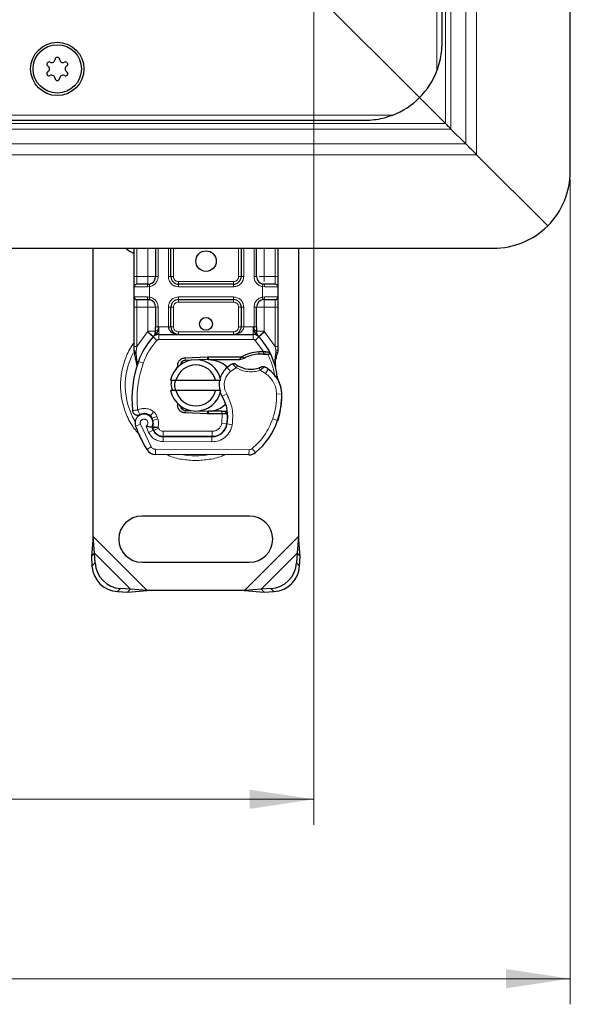
# Model space of a CAD drawing. Units: millimetres. Extents: x 0 to 420, y 0 to 297.
# Drawn here: x 163 to 185, y 26 to 64 of the extents above; entities that cross this region are included whole.
import ezdxf

# ---------------------------------------------------------------- set-up
doc = ezdxf.new("R2010")
doc.units = ezdxf.units.MM
doc.styles.add('SLDTEXTSTYLE0', font='TXT', dxfattribs={"width": 0.605})
doc.dimstyles.new('SLDDIMSTYLE0', dxfattribs={"dimtxt": 2.568319, "dimasz": 2.5, "dimexe": 0, "dimexo": 0.0625, "dimgap": 0.64208, "dimtad": 1, "dimlfac": 5, "dimrnd": 1e-09, "dimzin": 12, "dimdsep": 46, "dimtxsty": 'SLDTEXTSTYLE0', "dimsah": 1, "dimcen": 0.09, "dimadec": 0, "dimazin": 3, "dimtfac": 1, "dimtdec": 3, "dimtofl": 0, "dimtmove": 0, "dimatfit": 3, "dimfxl": 0, "dimfrac": 2, "dimtolj": 1, "dimtzin": 12, "dimarcsym": 0})

# ---------------------------------------------------------------- blocks, each defined once
blk = doc.blocks.new('_D_3')
at = {"color": 7, "linetype": 'Continuous', "lineweight": 0}
for p, q in [((74.534, 64.97), (74.534, 32.77)), ((174.534, 64.97), (174.534, 32.77)), ((74.534, 33.77), (174.534, 33.77))]:
    blk.add_line(p, q, dxfattribs=at)
at = {"color": 7, "linetype": 'Continuous', "lineweight": 18}
for points in [[(74.534, 33.77), (77.034, 33.395), (77.034, 34.145)], [(174.534, 33.77), (172.034, 34.145), (172.034, 33.395)]]:
    blk.add_solid(points, dxfattribs=at)
at = {"color": 7, "linetype": 'Continuous', "lineweight": 18, "insert": (121.594, 37.181), "char_height": 2.6458, "attachment_point": 1, "style": 'SLDTEXTSTYLE0'}
blk.add_mtext('500', dxfattribs=at)
blk = doc.blocks.new('_D_4')
at = {"color": 7, "linetype": 'Continuous', "lineweight": 0}
for p, q in [((64.534, 57.97), (64.534, 25.77)), ((184.534, 57.97), (184.534, 25.77)), ((64.534, 26.77), (184.534, 26.77))]:
    blk.add_line(p, q, dxfattribs=at)
at = {"color": 7, "linetype": 'Continuous', "lineweight": 18}
for points in [[(64.534, 26.77), (67.034, 26.395), (67.034, 27.145)], [(184.534, 26.77), (182.034, 27.145), (182.034, 26.395)]]:
    blk.add_solid(points, dxfattribs=at)
at = {"color": 7, "linetype": 'Continuous', "lineweight": 18, "insert": (121.594, 30.181), "char_height": 2.6458, "attachment_point": 1, "style": 'SLDTEXTSTYLE0'}
blk.add_mtext('600', dxfattribs=at)

msp = doc.modelspace()

# ---------------------------------------------------------------- linework, layer by layer
at = {"color": 7, "linetype": 'Continuous', "lineweight": 25}
for p, q in [((184.5342, 58.2699), (184.5342, 166.2699)), ((179.5342, 63.2699), (179.5342, 161.2699)), ((174.7342, 65.0699), (178.6555, 61.1486)), ((178.6555, 61.1486), (174.7342, 65.0699)), ((178.6555, 61.1486), (179.6699, 60.1342)), ((179.6699, 60.1342), (178.6555, 61.1486)), ((72.5342, 60.2699), (176.5342, 60.2699)), ((180.4585, 59.3456), (179.8821, 59.922)), ((180.8827, 58.9214), (183.6555, 56.1486)), ((183.6555, 56.1486), (180.8827, 58.9214)), ((124.5342, 55.2699), (181.5342, 55.2699)), ((165.9342, 44.0221), (165.9342, 55.2699)), ((167.5342, 54.1699), (167.5342, 55.2699)), ((168.3644, 55.2699), (168.3644, 54.1699)), ((168.9644, 54.1699), (168.9644, 55.2699)), ((171.7039, 55.2699), (171.7039, 54.1699)), ((172.3039, 54.1699), (172.3039, 55.2699)), ((173.1342, 55.2699), (173.1342, 54.1699)), ((173.9342, 55.2699), (173.9342, 44.0221)), ((168.0644, 53.8699), (168.1168, 53.8745)), ((171.4039, 53.8699), (169.2644, 53.8699)), ((172.6039, 53.8699), (172.5516, 53.8745)), ((167.5342, 53.3699), (167.5342, 53.7699)), ((173.1342, 53.7699), (173.1342, 53.3699)), ((168.0644, 53.2699), (168.1168, 53.2653)), ((168.0644, 53.2699), (168.1465, 53.2536)), ((169.2644, 53.2699), (171.4039, 53.2699)), ((172.6039, 53.2699), (172.5516, 53.2653)), ((167.5342, 51.4431), (167.5342, 52.9699)), ((168.3644, 52.9699), (168.3644, 52.2093)), ((168.9644, 52.2099), (168.9644, 52.9699)), ((171.7039, 52.9699), (171.7039, 52.2099)), ((172.3039, 52.2093), (172.3039, 52.9699)), ((173.1342, 52.9699), (173.1342, 51.4431)), ((168.4919, 51.9099), (172.1764, 51.9099)), ((168.2782, 51.8204), (168.283, 51.8253)), ((172.3853, 51.8253), (172.3902, 51.8204)), ((167.5342, 51.25), (167.5342, 51.4431)), ((167.5342, 51.25), (167.5385, 51.1876)), ((167.5385, 51.1876), (167.5501, 51.1288)), ((167.539, 51.1908), (167.5489, 51.1337)), ((167.5501, 51.1288), (167.6144, 50.8223)), ((172.396, 51.2421), (172.5729, 51.242)), ((172.5701, 51.142), (172.6303, 51.1397)), ((172.5729, 51.242), (172.6352, 51.2393)), ((172.82, 51.2087), (172.765, 51.1301)), ((173.1342, 51.2856), (173.1206, 51.1821)), ((173.1342, 51.4431), (173.1342, 51.2856)), ((167.6351, 50.8742), (167.629, 50.6636)), ((169.515, 50.994), (170.3898, 51.029)), ((169.7536, 50.9035), (169.519, 50.8941)), ((170.3938, 50.9291), (170.0355, 50.9148)), ((170.3898, 51.029), (170.4342, 51.0299)), ((170.4342, 51.0299), (171.7173, 51.0299)), ((170.4342, 50.9299), (171.6476, 50.9299)), ((171.6476, 50.9299), (171.7173, 51.0299)), ((171.6476, 50.9299), (171.8323, 50.9831)), ((171.8323, 50.9831), (171.7173, 51.0299)), ((173.0139, 50.9181), (173.0358, 50.6556)), ((173.0357, 50.708), (173.0354, 50.8642)), ((167.6318, 50.6628), (167.629, 50.6636)), ((169.1525, 50.5273), (169.2294, 50.6563)), ((173.032, 50.6703), (173.0355, 50.6566)), ((168.9544, 50.1199), (169.1596, 50.1199)), ((169.1596, 50.1199), (170.7088, 50.1199)), ((170.7088, 50.1199), (170.914, 50.1199)), ((169.1596, 49.7199), (168.9544, 49.7199)), ((170.7088, 49.7199), (169.1596, 49.7199)), ((170.914, 49.7199), (170.7088, 49.7199)), ((169.3446, 49.0634), (169.3687, 49.0234)), ((170.3898, 48.8108), (169.515, 48.8458)), ((169.519, 48.9457), (169.7536, 48.9363)), ((170.0355, 48.9251), (170.3938, 48.9107)), ((170.4342, 48.8099), (170.3898, 48.8108)), ((170.9472, 48.9099), (170.4342, 48.9099)), ((170.9472, 48.8099), (170.4342, 48.8099)), ((170.9542, 48.9099), (170.9472, 48.9099)), ((170.9609, 48.8099), (170.9472, 48.8099)), ((171.1617, 48.8106), (171.0498, 48.9099)), ((171.0498, 48.9099), (171.1656, 48.9099)), ((168.2624, 48.5515), (168.2315, 48.6426)), ((173.1583, 48.6395), (173.1157, 48.525)), ((168.3024, 48.1654), (168.2614, 48.256)), ((168.6567, 47.9273), (170.5639, 47.9176)), ((170.5742, 47.9299), (168.667, 47.9299)), ((170.6879, 47.9299), (170.5742, 47.9299)), ((172.0076, 47.2102), (168.3626, 47.2288)), ((172.0342, 44.8199), (167.8342, 44.8199)), ((165.9342, 44.0221), (165.8669, 43.2526)), ((165.9865, 43.3722), (165.9342, 44.0221)), ((173.9342, 44.0221), (173.8819, 43.3722)), ((174.0014, 43.2526), (173.9342, 44.0221)), ((165.9865, 43.3722), (165.8669, 43.2526)), ((165.8669, 43.2526), (165.8857, 42.8714)), ((166.0052, 42.9909), (165.9865, 43.3722)), ((173.8819, 43.3722), (173.8632, 42.9909)), ((174.0014, 43.2526), (173.8819, 43.3722)), ((173.9827, 42.8714), (174.0014, 43.2526)), ((167.8342, 43.0199), (172.0342, 43.0199)), ((167.3865, 41.9722), (167.0052, 41.9909)), ((167.2669, 41.8526), (167.3865, 41.9722)), ((167.2669, 41.8526), (168.0364, 41.9199)), ((168.0364, 41.9199), (167.3865, 41.9722)), ((171.832, 41.9199), (168.0364, 41.9199)), ((172.4819, 41.9722), (171.832, 41.9199)), ((171.832, 41.9199), (172.6014, 41.8526)), ((172.8632, 41.9909), (172.4819, 41.9722)), ((172.4819, 41.9722), (172.6014, 41.8526)), ((166.8857, 41.8714), (167.2669, 41.8526)), ((172.6014, 41.8526), (172.9827, 41.8714))]:
    msp.add_line(p, q, dxfattribs=at)
at = {"color": 8, "linetype": 'Continuous', "lineweight": 18}
for p, q in [((180.8827, 58.9214), (180.8827, 165.6184)), ((180.4585, 59.3456), (180.4585, 165.1942)), ((179.8821, 164.6178), (179.8821, 59.922)), ((179.6699, 60.1342), (179.6699, 164.4056)), ((179.3342, 62.1929), (179.3342, 162.3469)), ((71.4572, 60.4699), (177.6112, 60.4699)), ((124.5342, 60.1342), (179.6699, 60.1342)), ((179.8821, 59.922), (124.5342, 59.922)), ((124.5342, 59.3456), (180.4585, 59.3456)), ((180.8827, 58.9214), (124.5342, 58.9214)), ((167.6342, 54.1699), (167.6342, 55.2699)), ((168.0644, 54.1699), (168.0644, 55.2699)), ((168.4644, 55.2699), (168.4644, 54.1699)), ((168.8644, 54.1699), (168.8644, 55.2699)), ((169.0644, 55.2699), (169.0644, 54.1699)), ((171.6039, 54.1699), (171.6039, 55.2699)), ((171.8039, 55.2699), (171.8039, 54.1699)), ((172.2039, 54.1699), (172.2039, 55.2699)), ((172.6039, 55.2699), (172.6039, 54.1699)), ((173.0342, 55.2699), (173.0342, 54.1699)), ((167.5342, 54.1699), (167.6342, 54.1699)), ((167.6342, 53.8699), (167.6342, 54.1699)), ((167.6342, 54.1699), (168.0644, 54.1699)), ((168.4644, 54.1699), (168.3644, 54.1699)), ((168.8644, 54.1699), (168.9644, 54.1699)), ((168.9644, 54.1699), (169.0644, 54.1699)), ((169.2644, 53.9699), (169.2644, 53.8699)), ((169.2644, 53.9699), (171.4039, 53.9699)), ((169.2644, 53.7699), (169.2644, 53.8699)), ((171.4039, 53.8699), (171.4039, 53.9699)), ((171.4039, 53.7699), (171.4039, 53.8699)), ((171.6039, 54.1699), (171.7039, 54.1699)), ((171.7039, 54.1699), (171.8039, 54.1699)), ((172.2039, 54.1699), (172.3039, 54.1699)), ((172.6039, 54.1699), (173.0342, 54.1699)), ((173.0342, 54.1699), (173.0342, 53.8699)), ((173.1342, 54.1699), (173.0342, 54.1699)), ((168.0505, 53.7699), (167.5342, 53.7699)), ((168.1342, 53.776), (168.0505, 53.7699)), ((168.1342, 53.776), (168.1342, 53.3638)), ((171.4039, 53.7699), (169.2644, 53.7699)), ((172.5342, 53.3638), (172.5342, 53.776)), ((172.6179, 53.7699), (172.5342, 53.776)), ((173.1342, 53.7699), (172.6179, 53.7699)), ((167.5342, 53.3699), (168.0505, 53.3699)), ((167.6342, 52.9699), (167.6342, 53.2699)), ((168.0505, 53.3699), (168.1342, 53.3638)), ((169.2644, 53.3699), (171.4039, 53.3699)), ((169.2644, 53.3699), (169.2644, 53.2699)), ((169.2644, 53.2699), (169.2644, 53.1699)), ((171.4039, 53.1699), (169.2644, 53.1699)), ((171.4039, 53.3699), (171.4039, 53.2699)), ((171.4039, 53.1699), (171.4039, 53.2699)), ((172.5342, 53.3638), (172.6179, 53.3699)), ((172.6179, 53.3699), (173.1342, 53.3699)), ((173.0342, 53.2699), (173.0342, 52.9699)), ((167.5342, 52.9699), (167.6342, 52.9699)), ((168.0644, 52.9699), (167.6342, 52.9699)), ((167.6342, 51.4431), (167.6342, 52.9699)), ((168.0644, 52.0309), (168.0644, 52.9699)), ((168.4644, 52.9699), (168.3644, 52.9699)), ((168.4644, 52.9699), (168.4644, 52.2093)), ((168.8644, 52.2099), (168.8644, 52.9699)), ((168.8644, 52.9699), (168.9644, 52.9699)), ((169.0644, 52.9699), (168.9644, 52.9699)), ((169.0644, 52.9699), (169.0644, 52.2099)), ((171.7039, 52.9699), (171.6039, 52.9699)), ((171.6039, 52.2099), (171.6039, 52.9699)), ((171.8039, 52.9699), (171.7039, 52.9699)), ((171.8039, 52.9699), (171.8039, 52.2099)), ((172.2039, 52.2093), (172.2039, 52.9699)), ((172.2039, 52.9699), (172.3039, 52.9699)), ((173.0342, 52.9699), (172.6039, 52.9699)), ((172.6039, 52.9699), (172.6039, 52.0309)), ((173.1342, 52.9699), (173.0342, 52.9699)), ((173.0342, 52.9699), (173.0342, 51.4431)), ((167.6342, 51.4431), (168.0498, 52.0155)), ((168.0498, 52.0155), (168.0644, 52.0309)), ((168.0498, 52.0155), (168.2709, 51.8127)), ((168.4644, 52.2093), (168.4919, 52.2099)), ((168.4919, 51.9099), (168.4919, 52.2099)), ((168.4919, 52.2099), (168.8644, 52.2099)), ((168.4919, 51.9099), (168.4919, 51.7099)), ((168.9644, 52.2099), (169.0644, 52.2099)), ((169.2644, 52.0099), (169.2644, 51.9099)), ((169.2644, 52.0099), (171.4039, 52.0099)), ((171.4039, 51.9099), (171.4039, 52.0099)), ((171.6039, 52.2099), (171.7039, 52.2099)), ((171.8039, 52.2099), (172.1764, 52.2099)), ((172.1764, 52.2099), (172.1764, 51.9099)), ((172.1764, 52.2099), (172.2039, 52.2093)), ((172.1764, 51.7099), (172.1764, 51.9099)), ((172.3975, 51.8127), (172.6186, 52.0155)), ((172.6039, 52.0309), (172.6186, 52.0155)), ((172.6186, 52.0155), (173.0342, 51.4431)), ((168.4182, 51.6775), (168.2709, 51.8127)), ((168.4919, 51.7099), (172.1764, 51.7099)), ((172.3975, 51.8127), (172.2501, 51.6775)), ((172.5729, 51.242), (172.2501, 51.6775)), ((167.614, 51.2599), (167.6116, 51.2135)), ((167.6139, 51.1694), (167.6116, 51.2135)), ((167.6139, 51.1694), (167.6351, 50.8742)), ((167.614, 51.2599), (167.6342, 51.4431)), ((172.3988, 51.1421), (172.396, 51.2421)), ((172.5729, 51.242), (172.5701, 51.142)), ((172.5997, 51.1179), (172.5812, 51.1536)), ((172.6352, 51.2393), (172.6303, 51.1397)), ((173.0139, 50.9181), (173.0505, 51.2207)), ((173.0342, 51.4431), (173.0508, 51.294)), ((173.0508, 51.294), (173.0505, 51.2207)), ((167.6943, 50.8532), (167.6351, 50.8742)), ((167.8829, 50.7866), (167.6943, 50.8532)), ((169.515, 50.994), (169.519, 50.8941)), ((170.3938, 50.9291), (170.3898, 51.029)), ((170.4342, 51.0299), (170.4342, 50.9299)), ((171.2866, 50.4681), (171.1557, 50.6194)), ((171.5142, 50.6065), (171.2866, 50.4681)), ((172.6491, 50.387), (172.4384, 50.5085)), ((172.7619, 50.5522), (172.6491, 50.387)), ((171.139, 49.5881), (170.9659, 49.4878)), ((173.2847, 49.5888), (173.0848, 49.5842)), ((173.2846, 49.5949), (173.2864, 49.595)), ((168.2916, 48.891), (168.1668, 48.7347)), ((169.519, 48.9457), (169.515, 48.8458)), ((170.3898, 48.8108), (170.3938, 48.9107)), ((170.4342, 48.9099), (170.4342, 48.8099)), ((170.9472, 48.8099), (170.9472, 48.9099)), ((170.9491, 48.4478), (170.9609, 48.8099)), ((170.9609, 48.8099), (170.9542, 48.9099)), ((168.2315, 48.6426), (168.4209, 48.7068)), ((168.2624, 48.5515), (168.4518, 48.6158)), ((168.4518, 48.6158), (168.4209, 48.7068)), ((170.9491, 48.4478), (171.1464, 48.4151)), ((171.3556, 48.3828), (171.1584, 48.4165)), ((171.1811, 48.7099), (171.1672, 48.7099)), ((172.9351, 48.6146), (173.1244, 48.5499)), ((173.1583, 48.6395), (173.1538, 48.6408)), ((167.7745, 48.4012), (167.5859, 48.3346)), ((167.7745, 48.4012), (168.1945, 47.5237)), ((167.9953, 48.3239), (168.0957, 48.088)), ((168.0957, 48.088), (168.2773, 48.1717)), ((168.3024, 48.1654), (168.4847, 48.2476)), ((168.4847, 48.2476), (168.4653, 48.2905)), ((168.667, 48.1299), (170.5742, 48.1299)), ((168.667, 48.1299), (168.667, 47.9299)), ((170.5742, 47.9299), (170.5742, 48.1299)), ((171.0249, 48.1299), (171.0124, 48.1299)), ((168.6557, 47.7273), (168.6567, 47.9273)), ((168.6557, 47.7273), (170.5629, 47.7176)), ((170.5639, 47.9176), (170.5629, 47.7176)), ((168.0243, 47.4186), (168.1945, 47.5237)), ((168.3636, 47.4288), (168.3626, 47.2288)), ((168.3636, 47.4288), (172.0086, 47.4102)), ((172.0076, 47.2102), (172.0086, 47.4102)), ((172.1376, 47.4564), (172.2655, 47.3027)), ((168.0364, 41.9199), (165.9342, 44.0221)), ((173.9342, 44.0221), (171.832, 41.9199)), ((167.3865, 41.9722), (165.9865, 43.3722)), ((173.8819, 43.3722), (172.4819, 41.9722)), ((165.8857, 42.8714), (166.0052, 42.9909)), ((173.8632, 42.9909), (173.9827, 42.8714)), ((167.0052, 41.9909), (166.8857, 41.8714)), ((172.9827, 41.8714), (172.8632, 41.9909))]:
    msp.add_line(p, q, dxfattribs=at)
at = {"color": 7, "linetype": 'Continuous', "lineweight": 25, "flags": 128}
for points in [[(167.2117, 55.2699), (167.3476, 55.1628), (167.5342, 55.0714)], [(170.9659, 49.4878), (170.9, 49.6285), (170.8949, 49.6425)]]:
    msp.add_lwpolyline(points, dxfattribs=at)
at = {"color": 7, "linetype": 'Continuous', "lineweight": 25}
for centre, radius in [((164.5342, 62.2699), 1.04), ((164.5342, 62.2699), 0.943), ((170.3342, 54.7699), 0.4), ((170.3342, 52.3199), 0.25)]:
    msp.add_circle(centre, radius, dxfattribs=at)
for centre, radius, start, end in [((164.3163, 62.6472), 0.13, 242.19338, 357.80662), ((164.5342, 62.6389), 0.088, 2.19338, 177.80662), ((164.752, 62.6472), 0.13, 182.19338, 297.80662), ((164.2146, 62.4544), 0.088, 62.19338, 237.80662), ((164.0985, 62.2699), 0.13, 302.19338, 57.80662), ((164.8538, 62.4544), 0.088, 302.19338, 117.80662), ((164.9699, 62.2699), 0.13, 122.19338, 237.80662), ((164.2146, 62.0854), 0.088, 122.19338, 297.80662), ((164.3163, 61.8926), 0.13, 2.19338, 117.80662), ((164.5342, 61.9009), 0.088, 182.19338, 357.80662), ((164.752, 61.8926), 0.13, 62.19338, 177.80662), ((164.8538, 62.0854), 0.088, 242.19338, 57.80662), ((176.5342, 63.2699), 3, 315, 338.96053), ((176.5342, 63.2699), 3, 291.03947, 315), ((181.5342, 58.2699), 3, 315, 0), ((181.5342, 58.2699), 3, 270, 315), ((167.6342, 53.7699), 0.1, 90, 180), ((168.0644, 54.1699), 0.3, 280.04173, 360), ((169.2644, 54.1699), 0.3, 180, 270), ((171.4039, 54.1699), 0.3, 270, 360), ((172.6039, 54.1699), 0.3, 180, 259.95827), ((173.0342, 53.7699), 0.1, 360, 90), ((167.6342, 53.3699), 0.1, 180, 270), ((168.0644, 52.9699), 0.3, 0, 79.95827), ((169.2644, 52.9699), 0.3, 90, 180), ((171.4039, 52.9699), 0.3, 0, 90), ((172.6039, 52.9699), 0.3, 100.04173, 180), ((173.0342, 53.3699), 0.1, 270, 360), ((168.4919, 51.6099), 0.3, 90, 137.46815), ((169.2644, 52.2099), 0.3, 201.28082, 233.8546), ((172.1764, 51.6099), 0.3, 42.53185, 90), ((170.3342, 49.9199), 2.8, 137.46815, 160.529), ((170.3342, 49.9199), 2.8, 27.40461, 42.53185), ((172.4328, 49.9326), 1.21, 91.60861, 119.75321), ((172.4833, 48.1333), 3.01, 88.34868, 91.60861), ((170.3342, 49.9199), 2.8, 15.23312, 27.40461), ((171.8427, 49.3866), 4.4, 160.529, 185.82991), ((169.9342, 49.9199), 1, 11.53696, 168.46304), ((169.9342, 49.9199), 0.8, 14.47751, 165.52249), ((169.527, 50.6942), 0.2, 92.29244, 173.95323), ((170.4342, 49.9199), 1.01, 90, 92.29244), ((171.8102, 49.8632), 1, 115.97607, 130.87655), ((171.7447, 49.9389), 0.9, 130.87655, 161.97249), ((172.0826, 51.5599), 1.01, 239.19719, 288.69975), ((171.7466, 49.0658), 1.8, 55.66627, 61.38696), ((172.085, 49.5612), 1.2, 1.31573, 55.66627), ((170.3342, 49.9199), 2.8, 7.17278, 15.23312), ((171.7447, 49.9389), 0.9, 168.31302, 194.38268), ((172.0869, 49.5613), 1.2, 1.60861, 25.79023), ((169.9342, 49.9199), 1, 191.53696, 348.46304), ((169.9342, 49.9199), 0.8, 194.47751, 345.52249), ((170.2855, 49.5199), 3, 341.13599, 1.31573), ((170.2876, 49.5108), 3, 343.11626, 1.60861), ((169.5813, 48.6861), 1.6, 350.30154, 30.07429), ((167.916, 48.4511), 0.35, 332.27353, 199.45418), ((167.9235, 48.4299), 0.39, 51.39879, 116.05174), ((169.527, 49.1456), 0.2, 186.04677, 267.70756), ((170.4342, 49.9199), 1.01, 267.70756, 270), ((169.5876, 48.6733), 1.58, 350.59443, 4.98453), ((168.0421, 48.5784), 0.2, 18.73021, 51.39879), ((167.9042, 48.4301), 0.3782, 340.06862, 18.73021), ((170.567, 48.5176), 0.6, 269.70712, 350.30154), ((170.5742, 48.5099), 0.58, 270, 350.59443), ((170.4748, 49.4552), 2.8, 309.75692, 341.13599), ((172.0742, 49.9199), 4.76, 199.45418, 211.70017), ((172.0742, 49.9199), 4.18, 202.97536, 204.72318), ((168.6588, 48.3473), 0.42, 204.72318, 269.70712), ((168.667, 48.3299), 0.4, 204.29106, 270), ((168.3647, 47.6288), 0.4, 211.70017, 269.70712), ((172.0096, 47.6102), 0.4, 269.70712, 309.75692), ((167.8342, 43.9199), 0.9, 90, 270), ((172.0342, 43.9199), 0.9, 270, 90), ((166.9542, 42.9399), 1.0708, 183.67115, 266.32885), ((167.0738, 43.0595), 1.0708, 183.67115, 266.32885), ((172.7946, 43.0595), 1.0708, 273.67115, 356.32885), ((172.9141, 42.9399), 1.0708, 273.67115, 356.32885)]:
    msp.add_arc(centre, radius, start, end, dxfattribs=at)
at = {"color": 8, "linetype": 'Continuous', "lineweight": 18}
for centre, radius, start, end in [((169.9342, 49.9199), 2.7514, 152.07987, 210.80815), ((172.0096, 47.6102), 0.2, 269.70712, 309.75692), ((169.9342, 49.9199), 2.7514, 258.51741, 280.89683)]:
    msp.add_arc(centre, radius, start, end, dxfattribs=at)
at = {"color": 7, "linetype": 'Continuous', "lineweight": 25}
for points, knots in [([(179.3342, 62.1929), (179.3773, 62.32), (179.4966, 62.6721), (179.5341, 63.0369), (179.5342, 63.2683), (179.5342, 63.2699)], [0, 0, 0, 0, 0.35963837, 0.9956258, 1, 1, 1, 1]), ([(176.5342, 60.2699), (176.5358, 60.2699), (176.7672, 60.27), (177.132, 60.3075), (177.4841, 60.4268), (177.6112, 60.4699)], [0, 0, 0, 0, 0.0043742, 0.6403616, 1, 1, 1, 1]), ([(179.6699, 60.1342), (179.6926, 60.1115), (179.7367, 60.0673), (179.81, 59.9939), (179.8554, 59.9486), (179.8821, 59.922)], [0, 0, 0, 0, 0.3041872, 0.5910927, 1, 1, 1, 1]), ([(180.8827, 58.9214), (180.8375, 58.9666), (180.7494, 59.0548), (180.6027, 59.2017), (180.5119, 59.2923), (180.4585, 59.3456)], [0, 0, 0, 0, 0.303263, 0.5903263, 1, 1, 1, 1]), ([(167.5342, 53.7699), (167.5342, 53.7753), (167.5342, 53.7836), (167.5342, 53.8334), (167.5342, 53.885), (167.5342, 53.9487), (167.5342, 54.0419), (167.5342, 54.1196), (167.5342, 54.1699)], [0, 0, 0, 0, 0.2394429, 0.3696359, 0.4999999, 0.6301929, 0.7605571, 1, 1, 1, 1]), ([(168.0644, 53.8699), (168.0081, 53.8699), (167.8917, 53.8699), (167.749, 53.8699), (167.6521, 53.8699), (167.64, 53.8699), (167.6342, 53.8699)], [0, 0, 0, 0, 0.24182894, 0.5, 0.75817106, 1, 1, 1, 1]), ([(173.0342, 53.8699), (173.0284, 53.8699), (173.0163, 53.8699), (172.9194, 53.8699), (172.7767, 53.8699), (172.6603, 53.8699), (172.6039, 53.8699)], [0, 0, 0, 0, 0.2418289, 0.5, 0.7581711, 1, 1, 1, 1]), ([(173.1342, 54.1699), (173.1342, 54.1196), (173.1342, 54.0419), (173.1342, 53.9487), (173.1342, 53.8851), (173.1342, 53.8334), (173.1342, 53.7836), (173.1342, 53.7753), (173.1342, 53.7699)], [0, 0, 0, 0, 0.2394429, 0.3696359, 0.4999999, 0.6301929, 0.7605571, 1, 1, 1, 1]), ([(167.5342, 52.9699), (167.5342, 53.0202), (167.5342, 53.0979), (167.5342, 53.1911), (167.5342, 53.2547), (167.5342, 53.3064), (167.5342, 53.3562), (167.5342, 53.3645), (167.5342, 53.3699)], [0, 0, 0, 0, 0.2394429, 0.3696359, 0.4999999, 0.6301929, 0.7605571, 1, 1, 1, 1]), ([(167.6342, 53.2699), (167.64, 53.2699), (167.6521, 53.2699), (167.749, 53.2699), (167.8917, 53.2699), (168.0081, 53.2699), (168.0644, 53.2699)], [0, 0, 0, 0, 0.2418289, 0.5, 0.7581711, 1, 1, 1, 1]), ([(172.6039, 53.2699), (172.6603, 53.2699), (172.7767, 53.2699), (172.9194, 53.2699), (173.0163, 53.2699), (173.0284, 53.2699), (173.0342, 53.2699)], [0, 0, 0, 0, 0.24182894, 0.5, 0.75817106, 1, 1, 1, 1]), ([(173.1342, 53.3699), (173.1342, 53.3645), (173.1342, 53.3562), (173.1342, 53.3064), (173.1342, 53.2548), (173.1342, 53.1911), (173.1342, 53.0979), (173.1342, 53.0202), (173.1342, 52.9699)], [0, 0, 0, 0, 0.2394429, 0.3696359, 0.4999999, 0.6301929, 0.7605571, 1, 1, 1, 1]), ([(168.2782, 51.8204), (168.3211, 51.8583), (168.3829, 51.9127), (168.4394, 51.9866), (168.4577, 52.035), (168.4603, 52.0619), (168.4615, 52.0753)], [0, 0, 0, 0, 0.5432892, 0.7812437, 0.8906704, 1, 1, 1, 1]), ([(168.2782, 51.8204), (168.2976, 51.8433), (168.3267, 51.8777), (168.358, 51.9526), (168.3624, 52.0065), (168.3644, 52.0309)], [0, 0, 0, 0, 0.5198855, 0.7820128, 1, 1, 1, 1]), ([(168.3644, 52.0309), (168.3644, 52.0594), (168.3644, 52.1165), (168.3644, 52.1783), (168.3644, 52.2093)], [0, 0, 0, 0, 0.50000518, 1, 1, 1, 1]), ([(168.8644, 52.2099), (168.8659, 52.191), (168.8688, 52.1518), (168.8923, 52.0952), (168.9299, 52.0416), (169.0026, 51.9762), (169.1168, 51.9215), (169.215, 51.9138), (169.2644, 51.9099)], [0, 0, 0, 0, 0.08888506, 0.18408909, 0.29428261, 0.42253908, 0.7088702, 1, 1, 1, 1]), ([(168.9644, 52.2099), (168.9655, 52.191), (168.9677, 52.1518), (168.9853, 52.0952), (169.0135, 52.0416), (169.0681, 51.9762), (169.1537, 51.9215), (169.2273, 51.9138), (169.2644, 51.9099)], [0, 0, 0, 0, 0.0888886, 0.1840893, 0.294292, 0.4225392, 0.7088703, 1, 1, 1, 1]), ([(171.4039, 51.9099), (171.441, 51.9138), (171.5146, 51.9215), (171.6003, 51.9762), (171.6549, 52.0416), (171.6831, 52.0952), (171.7007, 52.1518), (171.7029, 52.191), (171.7039, 52.2099)], [0, 0, 0, 0, 0.2911298, 0.5774609, 0.7057174, 0.8159109, 0.9111149, 1, 1, 1, 1]), ([(172.2068, 52.0753), (172.2081, 52.0619), (172.2107, 52.035), (172.2289, 51.9866), (172.2854, 51.9127), (172.3472, 51.8583), (172.3902, 51.8204)], [0, 0, 0, 0, 0.1093195, 0.2187549, 0.4567095, 1, 1, 1, 1]), ([(172.3039, 52.2093), (172.3039, 52.1783), (172.3039, 52.1165), (172.3039, 52.0594), (172.3039, 52.0309)], [0, 0, 0, 0, 0.4999948, 1, 1, 1, 1]), ([(172.3902, 51.8204), (172.3708, 51.8433), (172.3417, 51.8777), (172.3103, 51.9526), (172.3059, 52.0065), (172.3039, 52.0309)], [0, 0, 0, 0, 0.5198881, 0.7820105, 1, 1, 1, 1]), ([(172.6303, 51.1397), (172.6482, 51.1387), (172.683, 51.1368), (172.7213, 51.1339), (172.7443, 51.132), (172.7561, 51.1309), (172.7636, 51.1302), (172.7646, 51.1301), (172.765, 51.1301)], [0, 0, 0, 0, 0.2912598, 0.5654459, 0.6879243, 0.8028337, 0.9033298, 1, 1, 1, 1]), ([(172.6352, 51.2393), (172.6623, 51.237), (172.7141, 51.2325), (172.7734, 51.2215), (172.8125, 51.2111), (172.8176, 51.2095), (172.82, 51.2087)], [0, 0, 0, 0, 0.2949533, 0.5626064, 0.7961003, 1, 1, 1, 1]), ([(173.0354, 50.8642), (173.0485, 50.9131), (173.0747, 51.0111), (173.1053, 51.125), (173.1206, 51.1821)], [0, 0, 0, 0, 0.4989143, 1, 1, 1, 1]), ([(167.6144, 50.8223), (167.6216, 50.7795), (167.6297, 50.7317), (167.6297, 50.6936), (167.6297, 50.6897)], [0, 0, 0, 0, 0.89612606, 1, 1, 1, 1]), ([(170.4342, 50.9299), (170.5637, 50.9128), (170.8226, 50.8786), (171.0793, 50.7393), (171.1546, 50.6249), (171.1576, 50.6202)], [0, 0, 0, 0, 0.489653, 0.979306, 1, 1, 1, 1]), ([(171.476, 50.7523), (171.4764, 50.752), (171.4771, 50.7515), (171.4829, 50.7472), (171.4916, 50.7408), (171.5069, 50.7299), (171.5316, 50.713), (171.5542, 50.6992), (171.5654, 50.6924)], [0, 0, 0, 0, 0.1315025, 0.2619867, 0.388149, 0.5159695, 0.7596627, 1, 1, 1, 1]), ([(172.5177, 50.6484), (172.5172, 50.6482), (172.5162, 50.6477), (172.5082, 50.6439), (172.4965, 50.6385), (172.4767, 50.6299), (172.4463, 50.6172), (172.4197, 50.6079), (172.4064, 50.6032)], [0, 0, 0, 0, 0.1316821, 0.2619678, 0.3866762, 0.5147457, 0.7577354, 1, 1, 1, 1]), ([(169.0379, 49.7199), (169.0066, 49.8041), (168.9587, 49.9331), (168.9901, 50.0646), (169.0009, 50.1102)], [0, 0, 0, 0, 0.6530286, 1, 1, 1, 1]), ([(169.1451, 50.1199), (169.1258, 50.0585), (169.084, 49.9259), (169.1228, 49.7918), (169.1436, 49.7199)], [0, 0, 0, 0, 0.4634551, 1, 1, 1, 1]), ([(173.1673, 50.0834), (173.164, 50.0905), (173.1569, 50.1057), (173.1451, 50.1348), (173.1337, 50.1676), (173.1236, 50.2049), (173.1163, 50.2407), (173.1136, 50.2602), (173.1123, 50.2695)], [0, 0, 0, 0, 0.1053751, 0.2239328, 0.4709015, 0.7361236, 0.8746205, 1, 1, 1, 1]), ([(167.5438, 48.8004), (167.5334, 48.8091), (167.5137, 48.8255), (167.5003, 48.8467), (167.494, 48.8568)], [0, 0, 0, 0, 0.5253166, 1, 1, 1, 1]), ([(171.0769, 49.158), (170.9949, 49.0928), (170.8079, 48.9442), (170.5685, 48.9222), (170.4342, 48.9099)], [0, 0, 0, 0, 0.4387867, 1, 1, 1, 1]), ([(170.9542, 48.9099), (170.967, 48.9099), (170.9924, 48.9099), (171.0239, 48.9099), (171.0456, 48.9099), (171.0484, 48.9099), (171.0498, 48.9099)], [0, 0, 0, 0, 0.2543788, 0.5057555, 0.7538042, 1, 1, 1, 1]), ([(171.1617, 48.8106), (171.1587, 48.8106), (171.1542, 48.8106), (171.1279, 48.8104), (171.095, 48.8102), (171.0511, 48.8101), (171.0017, 48.8099), (170.9747, 48.8099), (170.9609, 48.8099)], [0, 0, 0, 0, 0.2512887, 0.3786799, 0.5068557, 0.7419028, 0.8681972, 1, 1, 1, 1]), ([(168.2258, 48.2883), (168.2248, 48.2883), (168.2229, 48.2884), (168.2078, 48.2891), (168.1844, 48.2905), (168.1432, 48.294), (168.0784, 48.3012), (168.023, 48.3163), (167.9953, 48.3239)], [0, 0, 0, 0, 0.1231397, 0.2444406, 0.375002, 0.4996462, 0.7493232, 1, 1, 1, 1])]:
    msp.add_open_spline(points, degree=3, knots=knots, dxfattribs=at)
at = {"color": 8, "linetype": 'Continuous', "lineweight": 18}
for points in [[(168.0505, 53.7699), (168.0507, 53.783), (168.0511, 53.8092), (168.0543, 53.8423), (168.059, 53.8654), (168.0626, 53.8684), (168.0644, 53.8699)], [(168.0644, 54.1699), (168.0644, 54.1306), (168.0644, 54.052), (168.0644, 53.9528), (168.0644, 53.8834), (168.0644, 53.8744), (168.0644, 53.8699)], [(168.0644, 54.1699), (168.1038, 54.1699), (168.1824, 54.1699), (168.2815, 54.1699), (168.3509, 54.1699), (168.3599, 54.1699), (168.3644, 54.1699)], [(168.1168, 53.8745), (168.117, 53.873), (168.1175, 53.8701), (168.1216, 53.8473), (168.1273, 53.8147), (168.1319, 53.7889), (168.1342, 53.776)], [(172.5342, 53.776), (172.5365, 53.7889), (172.541, 53.8147), (172.5468, 53.8473), (172.5508, 53.8701), (172.5514, 53.873), (172.5516, 53.8745)], [(172.6039, 53.8699), (172.6058, 53.8684), (172.6094, 53.8654), (172.614, 53.8423), (172.6173, 53.8092), (172.6177, 53.783), (172.6179, 53.7699)], [(168.0644, 53.2699), (168.0626, 53.2714), (168.059, 53.2744), (168.0543, 53.2975), (168.0511, 53.3306), (168.0507, 53.3568), (168.0505, 53.3699)], [(168.0644, 53.2699), (168.0644, 53.2654), (168.0644, 53.2564), (168.0644, 53.187), (168.0644, 53.0878), (168.0644, 53.0092), (168.0644, 52.9699)], [(168.1342, 53.3638), (168.1319, 53.3509), (168.1273, 53.3251), (168.1216, 53.2925), (168.1175, 53.2697), (168.117, 53.2668), (168.1168, 53.2653)], [(172.5516, 53.2653), (172.5514, 53.2668), (172.5508, 53.2697), (172.5468, 53.2925), (172.541, 53.3251), (172.5365, 53.3509), (172.5342, 53.3638)], [(172.6179, 53.3699), (172.6177, 53.3568), (172.6173, 53.3306), (172.614, 53.2975), (172.6094, 53.2744), (172.6058, 53.2714), (172.6039, 53.2699)], [(172.6039, 52.9699), (172.6039, 53.0092), (172.6039, 53.0878), (172.6039, 53.187), (172.6039, 53.2564), (172.6039, 53.2654), (172.6039, 53.2699)], [(168.0644, 52.9699), (168.1038, 52.9699), (168.1824, 52.9699), (168.2815, 52.9699), (168.3509, 52.9699), (168.3599, 52.9699), (168.3644, 52.9699)], [(172.6039, 52.9699), (172.5646, 52.9699), (172.486, 52.9699), (172.3868, 52.9699), (172.3175, 52.9699), (172.3084, 52.9699), (172.3039, 52.9699)], [(168.2782, 51.8204), (168.275, 51.8236), (168.2685, 51.8299), (168.2191, 51.8786), (168.1485, 51.9482), (168.0924, 52.0033), (168.0644, 52.0309)], [(168.3644, 52.0309), (168.3599, 52.0309), (168.3509, 52.0309), (168.2815, 52.0309), (168.1824, 52.0309), (168.1038, 52.0309), (168.0644, 52.0309)], [(168.3644, 52.2093), (168.3659, 52.2093), (168.369, 52.2093), (168.3921, 52.2093), (168.4251, 52.2093), (168.4513, 52.2093), (168.4644, 52.2093)], [(168.8644, 52.2099), (168.8775, 52.2099), (168.9038, 52.2099), (168.9368, 52.2099), (168.9599, 52.2099), (168.9629, 52.2099), (168.9644, 52.2099)], [(171.7039, 52.2099), (171.7054, 52.2099), (171.7084, 52.2099), (171.7316, 52.2099), (171.7646, 52.2099), (171.7908, 52.2099), (171.8039, 52.2099)], [(172.2039, 52.2093), (172.217, 52.2093), (172.2432, 52.2093), (172.2763, 52.2093), (172.2994, 52.2093), (172.3024, 52.2093), (172.3039, 52.2093)], [(172.6039, 52.0309), (172.5646, 52.0309), (172.486, 52.0309), (172.3868, 52.0309), (172.3175, 52.0309), (172.3084, 52.0309), (172.3039, 52.0309)], [(172.6039, 52.0309), (172.5759, 52.0033), (172.5199, 51.9482), (172.4493, 51.8786), (172.3998, 51.8299), (172.3934, 51.8236), (172.3902, 51.8204)], [(168.4182, 51.6775), (168.3065, 51.5425), (168.0831, 51.2726), (167.9496, 50.9486), (167.8829, 50.7866)], [(168.4919, 51.7099), (168.485, 51.7095), (168.4712, 51.7087), (168.4514, 51.702), (168.4332, 51.6919), (168.4232, 51.6823), (168.4182, 51.6775)], [(172.2501, 51.6775), (172.2452, 51.6823), (172.2352, 51.6919), (172.2169, 51.702), (172.1972, 51.7087), (172.1833, 51.7095), (172.1764, 51.7099)], [(167.5342, 51.4431), (167.5357, 51.4431), (167.5387, 51.4431), (167.5618, 51.4431), (167.5949, 51.4431), (167.6211, 51.4431), (167.6342, 51.4431)], [(172.747, 51.1317), (172.81, 50.9916), (172.9359, 50.7114), (172.9874, 50.4085), (173.0131, 50.257)], [(173.0342, 51.4431), (173.0473, 51.4431), (173.0735, 51.4431), (173.1066, 51.4431), (173.1297, 51.4431), (173.1327, 51.4431), (173.1342, 51.4431)], [(167.8829, 50.7866), (167.7958, 50.4882), (167.6218, 49.8914), (167.6502, 49.2704), (167.6644, 48.96)], [(171.5654, 50.6924), (171.5646, 50.6911), (171.5631, 50.6885), (171.5512, 50.6686), (171.5343, 50.6402), (171.5209, 50.6177), (171.5142, 50.6065)], [(172.4384, 50.5085), (172.4342, 50.5209), (172.4258, 50.5457), (172.4152, 50.577), (172.4078, 50.5989), (172.4069, 50.6018), (172.4064, 50.6032)], [(171.139, 49.5881), (171.2279, 49.3967), (171.4057, 49.0139), (171.3723, 48.5932), (171.3556, 48.3828)], [(172.9351, 48.6146), (172.9815, 48.7729), (173.0741, 49.0895), (173.0812, 49.4193), (173.0848, 49.5842)], [(167.4654, 48.9396), (167.4684, 48.9399), (167.4744, 48.9406), (167.5204, 48.9453), (167.5862, 48.952), (167.6383, 48.9573), (167.6644, 48.96)], [(167.6644, 48.96), (167.6759, 48.9364), (167.6989, 48.8893), (167.728, 48.8299), (167.7483, 48.7884), (167.7509, 48.783), (167.7522, 48.7803)], [(168.2916, 48.891), (168.3198, 48.8649), (168.3761, 48.8128), (168.4059, 48.7422), (168.4209, 48.7068)], [(168.4518, 48.6158), (168.4657, 48.562), (168.4936, 48.4546), (168.4747, 48.3452), (168.4653, 48.2905)], [(172.9351, 48.6146), (172.8421, 48.3941), (172.656, 47.9531), (172.3104, 47.622), (172.1376, 47.4564)], [(168.4847, 48.2476), (168.494, 48.2308), (168.5126, 48.1973), (168.5571, 48.1599), (168.6096, 48.1347), (168.6478, 48.1315), (168.667, 48.1299)]]:
    msp.add_open_spline(points, degree=3, dxfattribs=at)
for points, knots in [([(168.4644, 54.1699), (168.46, 54.1248), (168.4508, 54.0317), (168.3769, 53.9079), (168.2679, 53.8135), (168.1778, 53.7883), (168.1342, 53.776)], [0, 0, 0, 0, 0.2422355, 0.5, 0.7577645, 1, 1, 1, 1]), ([(169.2644, 53.7699), (169.2141, 53.7753), (169.1365, 53.7836), (169.0433, 53.8334), (168.9796, 53.885), (168.9279, 53.9487), (168.8781, 54.0419), (168.8698, 54.1196), (168.8644, 54.1699)], [0, 0, 0, 0, 0.2394429, 0.3696359, 0.4999999, 0.6301929, 0.7605571, 1, 1, 1, 1]), ([(169.0644, 54.1699), (169.0671, 54.1448), (169.0713, 54.1059), (169.0962, 54.0593), (169.122, 54.0275), (169.1538, 54.0016), (169.2004, 53.9767), (169.2393, 53.9726), (169.2644, 53.9699)], [0, 0, 0, 0, 0.239443, 0.3695502, 0.4999998, 0.6301073, 0.760557, 1, 1, 1, 1]), ([(171.8039, 54.1699), (171.7986, 54.1196), (171.7903, 54.0419), (171.7405, 53.9487), (171.6888, 53.8851), (171.6251, 53.8334), (171.5319, 53.7836), (171.4542, 53.7753), (171.4039, 53.7699)], [0, 0, 0, 0, 0.2394429, 0.3696359, 0.4999999, 0.6301929, 0.7605571, 1, 1, 1, 1]), ([(171.4039, 53.9699), (171.4291, 53.9726), (171.4679, 53.9767), (171.5145, 54.0016), (171.5463, 54.0275), (171.5722, 54.0593), (171.5971, 54.1059), (171.6012, 54.1448), (171.6039, 54.1699)], [0, 0, 0, 0, 0.239443, 0.3695502, 0.4999998, 0.6301073, 0.760557, 1, 1, 1, 1]), ([(172.5342, 53.776), (172.4906, 53.7883), (172.4005, 53.8135), (172.2914, 53.9079), (172.2176, 54.0317), (172.2084, 54.1248), (172.2039, 54.1699)], [0, 0, 0, 0, 0.2422355, 0.5, 0.7577645, 1, 1, 1, 1]), ([(172.6039, 54.1699), (172.5641, 54.1699), (172.4912, 54.1699), (172.4344, 54.1699), (172.4086, 54.1699)], [0, 0, 0, 0, 0.547379, 1, 1, 1, 1]), ([(172.6039, 53.9747), (172.6039, 54.0004), (172.6039, 54.0573), (172.6039, 54.13), (172.6039, 54.1699)], [0, 0, 0, 0, 0.4522415, 1, 1, 1, 1]), ([(168.1342, 53.3638), (168.1778, 53.3515), (168.2679, 53.3263), (168.3769, 53.2319), (168.4508, 53.1081), (168.46, 53.015), (168.4644, 52.9699)], [0, 0, 0, 0, 0.2422355, 0.5, 0.7577645, 1, 1, 1, 1]), ([(168.8644, 52.9699), (168.8698, 53.0202), (168.8781, 53.0979), (168.9279, 53.1911), (168.9796, 53.2547), (169.0432, 53.3064), (169.1365, 53.3562), (169.2141, 53.3645), (169.2644, 53.3699)], [0, 0, 0, 0, 0.2394429, 0.3696359, 0.4999999, 0.6301929, 0.7605571, 1, 1, 1, 1]), ([(169.2644, 53.1699), (169.2393, 53.1672), (169.2005, 53.1631), (169.1539, 53.1382), (169.122, 53.1123), (169.0962, 53.0805), (169.0713, 53.0339), (169.0671, 52.9951), (169.0644, 52.9699)], [0, 0, 0, 0, 0.239443, 0.3695502, 0.4999998, 0.6301073, 0.760557, 1, 1, 1, 1]), ([(171.4039, 53.3699), (171.4542, 53.3645), (171.5319, 53.3562), (171.6251, 53.3064), (171.6887, 53.2548), (171.7405, 53.1911), (171.7903, 53.0979), (171.7986, 53.0202), (171.8039, 52.9699)], [0, 0, 0, 0, 0.2394429, 0.3696359, 0.4999999, 0.6301929, 0.7605571, 1, 1, 1, 1]), ([(171.6039, 52.9699), (171.6012, 52.9951), (171.5971, 53.0339), (171.5722, 53.0805), (171.5464, 53.1123), (171.5145, 53.1382), (171.4679, 53.1631), (171.4291, 53.1672), (171.4039, 53.1699)], [0, 0, 0, 0, 0.239443, 0.3695502, 0.4999998, 0.6301073, 0.760557, 1, 1, 1, 1]), ([(172.2039, 52.9699), (172.2084, 53.015), (172.2176, 53.1081), (172.2914, 53.2319), (172.4005, 53.3263), (172.4906, 53.3515), (172.5342, 53.3638)], [0, 0, 0, 0, 0.2422355, 0.5, 0.7577645, 1, 1, 1, 1]), ([(168.4615, 52.0753), (168.4552, 52.0751), (168.4425, 52.0745), (168.4184, 52.0706), (168.3921, 52.0622), (168.3739, 52.0502), (168.3657, 52.0394), (168.3649, 52.0337), (168.3644, 52.0309)], [0, 0, 0, 0, 0.1252292, 0.2500089, 0.5, 0.7499911, 0.8747708, 1, 1, 1, 1]), ([(168.4615, 52.0753), (168.4621, 52.0959), (168.4633, 52.1386), (168.464, 52.1851), (168.4644, 52.2093)], [0, 0, 0, 0, 0.4796864, 1, 1, 1, 1]), ([(169.0644, 52.2099), (169.0671, 52.1848), (169.0713, 52.1459), (169.0962, 52.0993), (169.122, 52.0675), (169.1538, 52.0416), (169.2004, 52.0167), (169.2393, 52.0126), (169.2644, 52.0099)], [0, 0, 0, 0, 0.23944295, 0.36955024, 0.49999985, 0.63010729, 0.76055705, 1, 1, 1, 1]), ([(171.4039, 51.9099), (171.4534, 51.9138), (171.5515, 51.9215), (171.6658, 51.9762), (171.7385, 52.0416), (171.7761, 52.0952), (171.7995, 52.1518), (171.8025, 52.191), (171.8039, 52.2099)], [0, 0, 0, 0, 0.2911297, 0.5774608, 0.705708, 0.8159107, 0.9111114, 1, 1, 1, 1]), ([(171.4039, 52.0099), (171.4291, 52.0126), (171.4679, 52.0167), (171.5145, 52.0416), (171.5463, 52.0675), (171.5722, 52.0993), (171.5971, 52.1459), (171.6012, 52.1848), (171.6039, 52.2099)], [0, 0, 0, 0, 0.239443, 0.3695502, 0.4999998, 0.6301073, 0.760557, 1, 1, 1, 1]), ([(172.2068, 52.0753), (172.2063, 52.0959), (172.2051, 52.1386), (172.2043, 52.1851), (172.2039, 52.2093)], [0, 0, 0, 0, 0.4796864, 1, 1, 1, 1]), ([(172.2068, 52.0753), (172.2196, 52.0745), (172.2452, 52.0728), (172.2773, 52.0626), (172.2994, 52.048), (172.3024, 52.0366), (172.3039, 52.0309)], [0, 0, 0, 0, 0.2501632, 0.5, 0.7498368, 1, 1, 1, 1]), ([(167.5342, 51.5921), (167.5157, 51.5698), (167.3709, 51.3959), (167.1979, 51.0096), (167.0338, 50.4683), (166.9855, 49.9197), (167.0347, 49.3722), (167.1942, 48.8276), (167.4339, 48.3416), (167.6629, 48.0804), (167.7614, 47.968)], [0, 0, 0, 0, 0.0221102, 0.1728421, 0.3175575, 0.4540944, 0.5906314, 0.7353468, 0.8860786, 1, 1, 1, 1]), ([(167.614, 51.2599), (167.6018, 51.2595), (167.5774, 51.2587), (167.5518, 51.256), (167.5369, 51.253), (167.5351, 51.251), (167.5342, 51.25)], [0, 0, 0, 0, 0.2798496, 0.5593252, 0.7796283, 1, 1, 1, 1]), ([(167.6116, 51.2135), (167.5996, 51.2113), (167.5757, 51.2067), (167.5519, 51.1992), (167.539, 51.1926), (167.5386, 51.1893), (167.5385, 51.1876)], [0, 0, 0, 0, 0.2798496, 0.5593103, 0.7796195, 1, 1, 1, 1]), ([(167.6139, 51.1694), (167.6023, 51.1654), (167.5793, 51.1575), (167.5579, 51.1455), (167.5479, 51.1356), (167.5493, 51.1311), (167.5501, 51.1288)], [0, 0, 0, 0, 0.27984931, 0.55928834, 0.77960674, 1, 1, 1, 1]), ([(173.1206, 51.1821), (173.12, 51.1845), (173.119, 51.1893), (173.104, 51.1994), (173.0809, 51.2103), (173.0606, 51.2172), (173.0505, 51.2207)], [0, 0, 0, 0, 0.2500914, 0.5, 0.7499086, 1, 1, 1, 1]), ([(173.1342, 51.2856), (173.1327, 51.2867), (173.1296, 51.289), (173.1081, 51.2916), (173.0808, 51.2933), (173.0608, 51.2938), (173.0508, 51.294)], [0, 0, 0, 0, 0.2798472, 0.5592831, 0.7796045, 1, 1, 1, 1]), ([(167.6351, 50.8742), (167.6301, 50.8701), (167.6202, 50.8619), (167.6123, 50.8483), (167.6094, 50.8347), (167.6127, 50.8264), (167.6144, 50.8223)], [0, 0, 0, 0, 0.2498755, 0.5, 0.7501245, 1, 1, 1, 1]), ([(171.5142, 50.6065), (171.4964, 50.6258), (171.4616, 50.6636), (171.4228, 50.7061), (171.3982, 50.7333), (171.3835, 50.7496), (171.374, 50.7602), (171.3728, 50.7615), (171.3722, 50.7622)], [0, 0, 0, 0, 0.2437407, 0.4762167, 0.6068078, 0.7373897, 0.8683102, 1, 1, 1, 1]), ([(173.0139, 50.9181), (173.0181, 50.9138), (173.0264, 50.9052), (173.0339, 50.8913), (173.0375, 50.8773), (173.0361, 50.8686), (173.0354, 50.8642)], [0, 0, 0, 0, 0.250016, 0.5, 0.749984, 1, 1, 1, 1]), ([(171.2866, 50.4681), (171.2325, 50.4112), (171.1208, 50.2937), (171.0412, 50.0569), (171.0392, 49.8071), (171.1064, 49.6596), (171.139, 49.5881)], [0, 0, 0, 0, 0.2423854, 0.5, 0.7576146, 1, 1, 1, 1]), ([(172.4384, 50.5085), (172.362, 50.4877), (172.2074, 50.4458), (171.9647, 50.4484), (171.7269, 50.4967), (171.5845, 50.5702), (171.5142, 50.6065)], [0, 0, 0, 0, 0.2470613, 0.5, 0.7529387, 1, 1, 1, 1]), ([(172.6086, 50.6459), (172.6079, 50.6453), (172.6064, 50.644), (172.5945, 50.6339), (172.576, 50.6184), (172.546, 50.5935), (172.5, 50.5562), (172.4596, 50.5249), (172.4384, 50.5085)], [0, 0, 0, 0, 0.13200076, 0.26470098, 0.39893403, 0.53540824, 0.75682005, 1, 1, 1, 1]), ([(173.0848, 49.5842), (173.0777, 49.662), (173.0634, 49.8199), (172.9714, 50.0423), (172.8351, 50.2407), (172.7105, 50.3387), (172.6491, 50.387)], [0, 0, 0, 0, 0.2464518, 0.5, 0.7535482, 1, 1, 1, 1]), ([(167.6644, 48.96), (167.7152, 48.9799), (167.8188, 49.0207), (167.9888, 49.0236), (168.1541, 48.9838), (168.2464, 48.9215), (168.2916, 48.891)], [0, 0, 0, 0, 0.2449594, 0.5, 0.7550406, 1, 1, 1, 1]), ([(167.9953, 48.3239), (168.0065, 48.3321), (168.0289, 48.3485), (168.0523, 48.3845), (168.0662, 48.4256), (168.0668, 48.4687), (168.0564, 48.5092), (168.0353, 48.545), (168.0049, 48.5748), (167.9662, 48.5945), (167.9236, 48.6033), (167.8813, 48.599), (167.8425, 48.5842), (167.8091, 48.559), (167.7826, 48.525), (167.7678, 48.4842), (167.7636, 48.4414), (167.7709, 48.4146), (167.7745, 48.4012)], [0, 0, 0, 0, 0.0615029, 0.1230828, 0.1879669, 0.2530095, 0.3126411, 0.3724309, 0.4361362, 0.4999968, 0.5637021, 0.6275628, 0.6871943, 0.746984, 0.8118682, 0.876911, 0.9384171, 1, 1, 1, 1]), ([(170.5742, 48.1299), (170.6173, 48.1342), (170.7065, 48.143), (170.8248, 48.2143), (170.9145, 48.3194), (170.9378, 48.4059), (170.9491, 48.4478)], [0, 0, 0, 0, 0.2421088, 0.5, 0.7578912, 1, 1, 1, 1]), ([(168.6557, 47.7273), (168.5983, 47.7323), (168.481, 47.7423), (168.3189, 47.8196), (168.1815, 47.9352), (168.1239, 48.0378), (168.0957, 48.088)], [0, 0, 0, 0, 0.244907, 0.5, 0.755093, 1, 1, 1, 1]), ([(168.2597, 48.3011), (168.2624, 48.3009), (168.2667, 48.3006), (168.2927, 48.298), (168.3282, 48.295), (168.3866, 48.2917), (168.4391, 48.2909), (168.4653, 48.2905)], [0, 0, 0, 0, 0.2334969, 0.3647825, 0.5058111, 0.7538474, 1, 1, 1, 1]), ([(168.4653, 48.2905), (168.4395, 48.2858), (168.3878, 48.2762), (168.3304, 48.2667), (168.2952, 48.261), (168.2688, 48.2569), (168.2643, 48.2564), (168.2614, 48.256)], [0, 0, 0, 0, 0.2460468, 0.4943945, 0.6304944, 0.7601424, 1, 1, 1, 1]), ([(171.3556, 48.3828), (171.3314, 48.2948), (171.2814, 48.113), (171.0915, 47.8926), (170.8415, 47.7438), (170.6538, 47.7262), (170.5629, 47.7176)], [0, 0, 0, 0, 0.24210884, 0.5, 0.75789116, 1, 1, 1, 1]), ([(168.1945, 47.5237), (168.2044, 47.51), (168.2241, 47.4825), (168.2659, 47.4529), (168.3129, 47.4326), (168.3467, 47.4301), (168.3636, 47.4288)], [0, 0, 0, 0, 0.2498654, 0.4999913, 0.7498656, 1, 1, 1, 1]), ([(168.7898, 47.2267), (168.8113, 47.2152), (169.0002, 47.1151), (169.3895, 47.0216), (169.7562, 46.9984), (169.9342, 46.9871)], [0, 0, 0, 0, 0.0620808, 0.5446772, 1, 1, 1, 1]), ([(169.9342, 46.9871), (170.1121, 46.9985), (170.4787, 47.022), (170.8604, 47.112), (171.0421, 47.2076), (171.0562, 47.2151)], [0, 0, 0, 0, 0.4652796, 0.9584293, 1, 1, 1, 1])]:
    msp.add_open_spline(points, degree=3, knots=knots, dxfattribs=at)
at = {"color": 7, "linetype": 'Continuous', "lineweight": 25}
for points in [[(168.3644, 52.0309), (168.3635, 52.0114), (168.3616, 51.9724), (168.3485, 51.9356), (168.342, 51.9172)], [(171.7173, 51.0299), (171.823, 51.0887), (172.0346, 51.2064), (172.2756, 51.2302), (172.396, 51.2421)], [(169.2294, 50.6563), (169.228, 50.677), (169.2252, 50.7185), (169.2374, 50.78), (169.261, 50.8377), (169.2963, 50.8893), (169.3414, 50.9327), (169.3944, 50.9656), (169.453, 50.9878), (169.4943, 50.9919), (169.515, 50.994)], [(171.3722, 50.7622), (171.3807, 50.7656), (171.3978, 50.7723), (171.4256, 50.773), (171.4528, 50.767), (171.4683, 50.7572), (171.476, 50.7523)], [(172.5177, 50.6484), (172.525, 50.6513), (172.5397, 50.6571), (172.5635, 50.6589), (172.5871, 50.6559), (172.6015, 50.6492), (172.6086, 50.6459)], [(169.515, 48.8458), (169.4926, 48.8482), (169.4478, 48.8529), (169.3848, 48.8787), (169.3288, 48.9169), (169.2829, 48.9669), (169.2491, 49.0258), (169.2296, 49.0906), (169.2241, 49.1585), (169.2331, 49.2027), (169.2376, 49.2247)], [(167.4654, 48.9396), (167.4682, 48.9238), (167.4737, 48.8921), (167.4959, 48.8489), (167.5271, 48.8119), (167.5663, 48.7834), (167.6112, 48.7651), (167.659, 48.7582), (167.7076, 48.7622), (167.7374, 48.7742), (167.7522, 48.7803)], [(168.2614, 48.256), (168.2601, 48.2596), (168.2573, 48.2668), (168.2559, 48.2784), (168.2564, 48.29), (168.2586, 48.2974), (168.2597, 48.3011)]]:
    msp.add_open_spline(points, degree=3, dxfattribs=at)

# ---------------------------------------------------------------- dimensions: what is measured, and where the dimension line sits
at = {"color": 7, "linetype": 'Continuous', "lineweight": 18}
for base, p1, p2, picture, middle in [((174.5342, 33.7699), (74.5342, 65.2699), (174.5342, 65.2699), '_D_3', (124.5342, 33.7699)), ((184.5342, 26.7699), (64.5342, 58.2699), (184.5342, 58.2699), '_D_4', (124.5342, 26.7699))]:
    dim = msp.add_linear_dim(base=base, p1=p1, p2=p2, dimstyle='SLDDIMSTYLE0', dxfattribs=at)
    dim.commit()
    dim.dimension.update_dxf_attribs({"geometry": picture, "text_midpoint": middle, "dimtype": 160})

doc.saveas('drawing.dxf')
